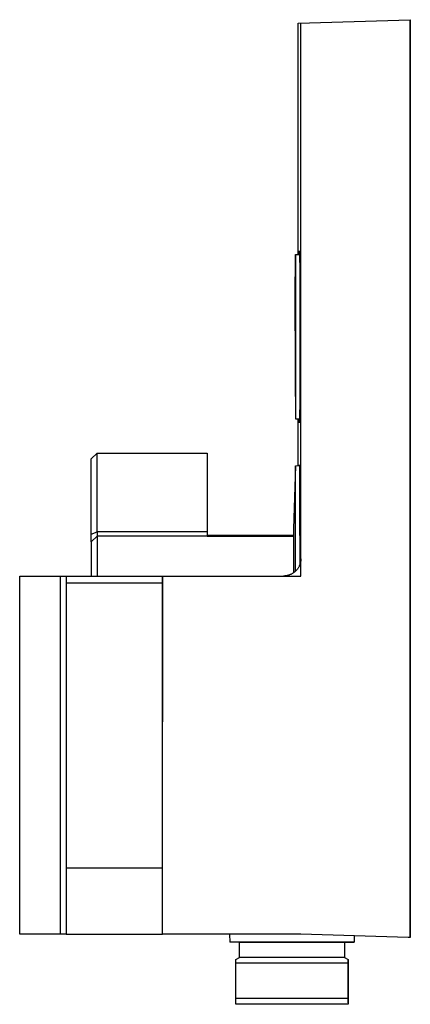
# Model space of a CAD drawing. Units: millimetres. Extents: x -218 to 262, y -223 to 213.
# Drawn here: x -218 to -152, y 47 to 213 of the extents above; entities that cross this region are included whole.
import ezdxf

# ---------------------------------------------------------------- set-up
doc = ezdxf.new("R2010")
doc.units = ezdxf.units.MM
doc.header["$MEASUREMENT"] = 0
doc.layers.add('Default', color=7, linetype='Continuous', true_color=0x000000)

msp = doc.modelspace()

# ---------------------------------------------------------------- linework, layer by layer
at = {"layer": 'Default', "color": 7, "true_color": 0xffffff}
for p, q in [((-171, 212.78), (-152.04, 213.35)), ((-152.04, 213.35), (-152.04, 58.13)), ((-152.04, 58.13), (-152.04, 213.35)), ((-171, 173.65), (-171, 212.78)), ((-170.52, 119.25), (-170.52, 212.8)), ((-171.43, 173.15), (-171.42, 173.64)), ((-171.42, 173.64), (-170.74, 173.65)), ((-171.42, 173.64), (-171.42, 173.64)), ((-171.42, 173.64), (-171.42, 171.94)), ((-170.86, 173.65), (-170.85, 174.26)), ((-170.85, 174.26), (-170.85, 174.27)), ((-170.85, 174.27), (-170.85, 174.27)), ((-170.85, 174.27), (-170.85, 174.27)), ((-170.85, 174.27), (-170.85, 174.27)), ((-170.85, 174.27), (-170.85, 174.27)), ((-170.85, 174.27), (-170.85, 174.27)), ((-170.85, 174.27), (-170.85, 174.27)), ((-170.85, 174.27), (-170.85, 174.27)), ((-170.85, 174.27), (-170.85, 174.27)), ((-170.85, 174.27), (-170.85, 174.27)), ((-170.85, 174.27), (-170.85, 174.27)), ((-170.85, 174.27), (-170.85, 174.27)), ((-170.85, 174.27), (-170.85, 174.27)), ((-170.85, 174.27), (-170.85, 174.27)), ((-170.85, 174.27), (-170.85, 174.27)), ((-170.85, 174.27), (-170.85, 174.27)), ((-170.85, 174.27), (-170.85, 174.27)), ((-170.85, 174.27), (-170.85, 174.27)), ((-170.85, 174.27), (-170.85, 174.27)), ((-170.85, 174.27), (-170.85, 174.27)), ((-170.85, 174.27), (-170.85, 174.27)), ((-170.85, 174.27), (-170.85, 174.27)), ((-170.85, 174.27), (-170.85, 174.27)), ((-170.85, 174.27), (-170.85, 174.27)), ((-170.85, 174.27), (-170.85, 174.27)), ((-170.85, 174.27), (-170.85, 174.27)), ((-170.85, 174.27), (-170.85, 174.26)), ((-170.85, 174.26), (-170.85, 174.26)), ((-170.85, 174.26), (-170.85, 174.26)), ((-170.85, 174.26), (-170.85, 174.24)), ((-170.85, 174.24), (-170.85, 174.13)), ((-170.85, 174.13), (-170.84, 173.65)), ((-170.76, 173.65), (-170.75, 174.24)), ((-170.75, 174.24), (-170.73, 170.22)), ((-171.5, 166.69), (-171.43, 173.15)), ((-171.42, 171.94), (-171.42, 169.45)), ((-170.73, 170.22), (-170.71, 160.04)), ((-171.42, 169.45), (-171.42, 153.09)), ((-171.52, 160.76), (-171.5, 166.69)), ((-171.52, 160.76), (-171.52, 159.36)), ((-170.71, 160.04), (-170.72, 149.66)), ((-171.52, 159.36), (-171.5, 152.8)), ((-171.5, 152.8), (-171.43, 146.33)), ((-171.42, 153.09), (-171.42, 145.84)), ((-170.72, 149.66), (-170.75, 145.17)), ((-171.43, 146.33), (-171.42, 145.84)), ((-171.42, 145.84), (-170.74, 145.84)), ((-171.41, 145.84), (-170.84, 145.81)), ((-171, 137.93), (-171, 145.81)), ((-170.86, 145.48), (-170.87, 145.81)), ((-170.85, 145.15), (-170.86, 145.48)), ((-170.84, 145.84), (-170.85, 145.15)), ((-170.76, 145.5), (-170.76, 145.84)), ((-170.75, 145.17), (-170.76, 145.5)), ((-205.99, 139.06), (-204.98, 140.06)), ((-204.98, 136.7), (-204.98, 140.06)), ((-204.98, 140.06), (-186.37, 140.06)), ((-186.37, 140.06), (-186.37, 126.74)), ((-205.99, 125.06), (-205.99, 139.06)), ((-204.98, 126.74), (-204.98, 136.7)), ((-171.47, 137.88), (-171.76, 127.23)), ((-171.47, 137.91), (-170.8, 137.93)), ((-171.47, 130.45), (-171.47, 137.91)), ((-170.81, 138.02), (-170.8, 138.04)), ((-170.81, 137.99), (-170.81, 138.02)), ((-170.81, 137.93), (-170.81, 137.99)), ((-170.8, 138.04), (-170.8, 138.05)), ((-170.8, 138.05), (-170.8, 138.05)), ((-170.8, 138.05), (-170.8, 138.05)), ((-170.8, 138.05), (-170.8, 138.05)), ((-170.8, 138.05), (-170.8, 138.05)), ((-170.8, 138.05), (-170.8, 138.05)), ((-170.8, 138.05), (-170.8, 138.05)), ((-170.8, 138.05), (-170.8, 138.05)), ((-170.8, 138.05), (-170.8, 138.05)), ((-170.8, 138.05), (-170.8, 138.05)), ((-170.8, 138.05), (-170.8, 138.05)), ((-170.8, 138.05), (-170.8, 138.05)), ((-170.8, 138.05), (-170.8, 138.05)), ((-170.8, 138.05), (-170.8, 138.05)), ((-170.8, 138.05), (-170.8, 138.05)), ((-170.8, 138.05), (-170.8, 138.05)), ((-170.8, 138.05), (-170.8, 138.05)), ((-170.8, 138.05), (-170.8, 138.05)), ((-170.8, 138.05), (-170.8, 138.05)), ((-170.8, 138.05), (-170.8, 138.05)), ((-170.8, 138.05), (-170.8, 138.05)), ((-170.8, 138.05), (-170.8, 138.05)), ((-170.8, 138.05), (-170.8, 138.05)), ((-170.8, 138.05), (-170.8, 138.04)), ((-170.8, 138.04), (-170.8, 138.04)), ((-170.8, 138.04), (-170.8, 138.04)), ((-170.8, 138.04), (-170.8, 138.04)), ((-170.8, 138.04), (-170.8, 138.04)), ((-170.8, 138.04), (-170.8, 138.02)), ((-170.8, 138.02), (-170.8, 138.01)), ((-170.8, 138.01), (-170.79, 137.9)), ((-170.79, 137.9), (-170.75, 130.95)), ((-171.47, 120.06), (-171.47, 130.45)), ((-170.75, 130.95), (-170.73, 121.16)), ((-205.99, 126.37), (-204.98, 126.74)), ((-204.98, 126.74), (-204.98, 125.99)), ((-186.37, 126.74), (-204.98, 126.74)), ((-186.37, 126.74), (-186.37, 125.99)), ((-171.76, 127.23), (-171.77, 124.09)), ((-204.98, 125.99), (-205.99, 125.06)), ((-205.99, 125.06), (-205.99, 119.25)), ((-186.37, 125.99), (-204.98, 125.99)), ((-204.98, 125.99), (-204.98, 119.25)), ((-186.37, 126.18), (-171.76, 126.18)), ((-186.37, 125.99), (-171.76, 125.99)), ((-171.77, 124.09), (-171.77, 119.82)), ((-170.6, 121.57), (-170.62, 121.47)), ((-170.58, 121.67), (-170.6, 121.57)), ((-170.56, 121.77), (-170.58, 121.67)), ((-170.54, 121.88), (-170.56, 121.77)), ((-170.53, 121.98), (-170.54, 121.88)), ((-170.52, 122.08), (-170.53, 121.98)), ((-170.52, 122.19), (-170.52, 122.08)), ((-171.63, 119.92), (-171.71, 119.86)), ((-171.55, 119.99), (-171.63, 119.92)), ((-171.47, 120.06), (-171.55, 119.99)), ((-171.4, 120.13), (-171.47, 120.06)), ((-171.32, 120.21), (-171.4, 120.13)), ((-171.26, 120.28), (-171.32, 120.21)), ((-171.19, 120.36), (-171.26, 120.28)), ((-171.12, 120.45), (-171.19, 120.36)), ((-171.06, 120.53), (-171.12, 120.45)), ((-171, 120.62), (-171.06, 120.53)), ((-170.95, 120.7), (-171, 120.62)), ((-170.9, 120.79), (-170.95, 120.7)), ((-170.85, 120.89), (-170.9, 120.79)), ((-170.8, 120.98), (-170.85, 120.89)), ((-170.76, 121.08), (-170.8, 120.98)), ((-170.72, 121.17), (-170.76, 121.08)), ((-170.68, 121.27), (-170.72, 121.17)), ((-170.65, 121.37), (-170.68, 121.27)), ((-170.62, 121.47), (-170.65, 121.37)), ((-218.07, 58.68), (-218.07, 119.25)), ((-218.07, 119.25), (-210.19, 119.25)), ((-211.17, 58.68), (-211.17, 119.25)), ((-210.19, 119.25), (-193.95, 119.25)), ((-210.19, 119.25), (-210.19, 58.68)), ((-193.95, 119.25), (-193.97, 69.89)), ((-193.92, 119.25), (-193.95, 119.25)), ((-193.92, 119.25), (-170.52, 119.25)), ((-193.92, 58.68), (-193.92, 119.25)), ((-173.35, 119.26), (-173.45, 119.25)), ((-173.24, 119.27), (-173.35, 119.26)), ((-173.14, 119.28), (-173.24, 119.27)), ((-173.04, 119.29), (-173.14, 119.28)), ((-172.94, 119.31), (-173.04, 119.29)), ((-172.83, 119.33), (-172.94, 119.31)), ((-172.73, 119.36), (-172.83, 119.33)), ((-172.63, 119.39), (-172.73, 119.36)), ((-172.53, 119.42), (-172.63, 119.39)), ((-172.44, 119.46), (-172.53, 119.42)), ((-172.34, 119.5), (-172.44, 119.46)), ((-172.24, 119.54), (-172.34, 119.5)), ((-172.15, 119.58), (-172.24, 119.54)), ((-172.06, 119.63), (-172.15, 119.58)), ((-171.97, 119.68), (-172.06, 119.63)), ((-171.88, 119.74), (-171.97, 119.68)), ((-171.79, 119.8), (-171.88, 119.74)), ((-171.71, 119.86), (-171.79, 119.8)), ((-210.19, 118.09), (-193.95, 118.09)), ((-210.19, 69.89), (-193.97, 69.89)), ((-193.97, 69.89), (-193.97, 58.68)), ((-210.19, 58.68), (-218.07, 58.68)), ((-210.19, 58.68), (-193.97, 58.68)), ((-193.97, 58.68), (-193.92, 58.68)), ((-170.52, 58.68), (-193.92, 58.68)), ((-182.51, 57.33), (-182.54, 58.68)), ((-152.39, 58.13), (-170.52, 58.68)), ((-161.54, 58.41), (-161.54, 57.33)), ((-172.04, 57.34), (-182.54, 57.33)), ((-180.94, 57.33), (-182.51, 57.33)), ((-180.94, 57.33), (-176.31, 57.34)), ((-180.94, 54.76), (-180.94, 57.33)), ((-176.31, 57.34), (-167.4, 57.34)), ((-161.54, 57.33), (-172.04, 57.34)), ((-167.4, 57.34), (-163.14, 57.33)), ((-163.14, 57.33), (-161.56, 57.33)), ((-163.14, 57.33), (-163.14, 54.76)), ((-161.56, 57.33), (-161.54, 57.33)), ((-152.04, 58.13), (-152.39, 58.13)), ((-181.54, 54.41), (-180.94, 54.76)), ((-181.54, 53.85), (-181.54, 54.41)), ((-181.54, 53.85), (-179.54, 53.85)), ((-181.54, 47.81), (-181.54, 53.85)), ((-178.41, 54.76), (-180.94, 54.76)), ((-179.54, 53.85), (-162.54, 53.85)), ((-176.31, 54.76), (-178.41, 54.76)), ((-167.4, 54.76), (-176.31, 54.76)), ((-163.14, 54.76), (-167.4, 54.76)), ((-163.14, 54.76), (-162.54, 54.41)), ((-162.54, 54.41), (-162.54, 53.85)), ((-162.54, 47.08), (-162.54, 54.27)), ((-162.54, 53.85), (-162.54, 47.81)), ((-162.54, 47.81), (-181.54, 47.81)), ((-181.54, 46.83), (-181.54, 47.81)), ((-162.54, 46.83), (-181.54, 46.83)), ((-179.56, 46.83), (-179.56, 46.83)), ((-162.54, 47.81), (-162.54, 46.83))]:
    msp.add_line(p, q, dxfattribs=at)

doc.saveas('drawing.dxf')
